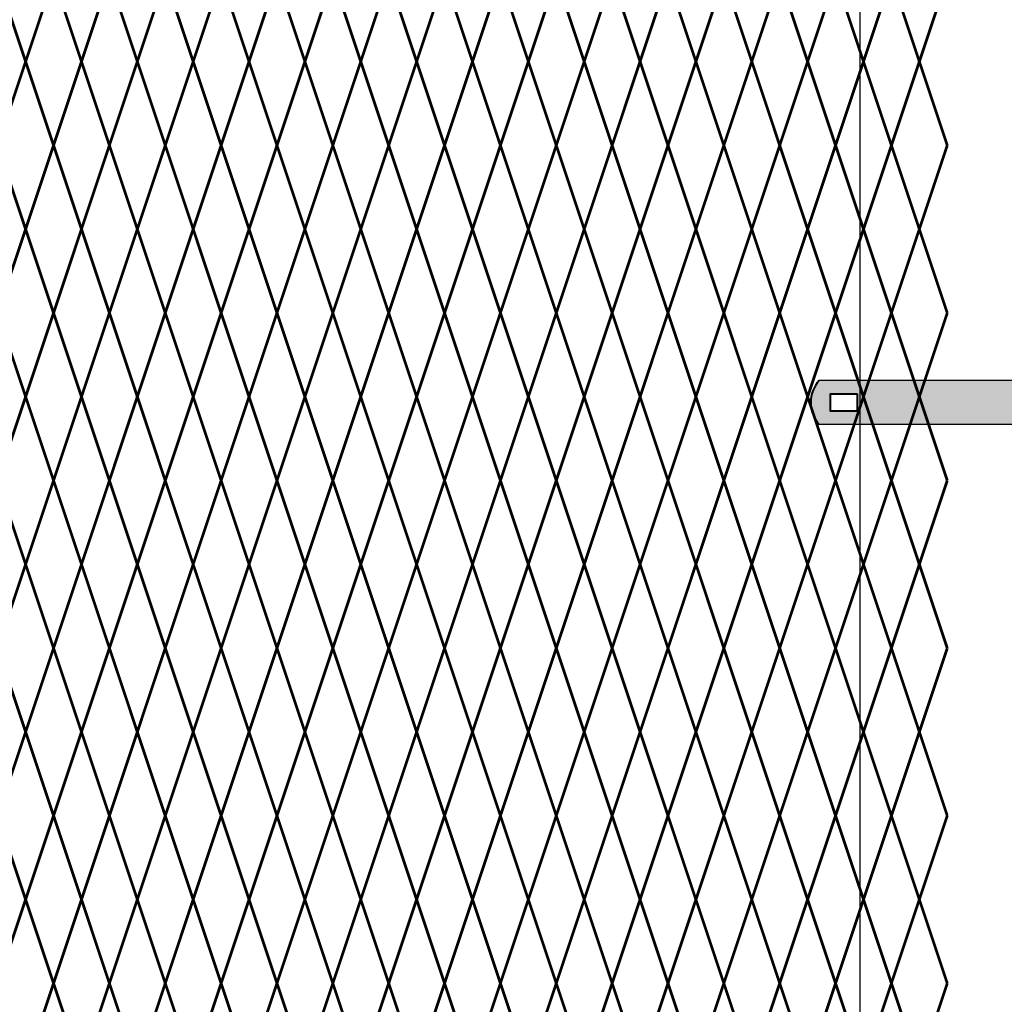
# Model space of a CAD drawing. Units: inches. Extents: x -37 to 198, y -12 to 171.
# Drawn here: x 95 to 119, y 54 to 79 of the extents above; entities that cross this region are included whole.
import ezdxf

# ---------------------------------------------------------------- set-up
doc = ezdxf.new("R2010")
doc.units = ezdxf.units.IN
doc.header["$MEASUREMENT"] = 0
doc.layers.add('BORDER', color=7, linetype='Continuous', lineweight=40)
for name, color, linetype in [('Fence screen', 7, 'Continuous'), ('hardware', 7, 'Continuous'), ('post and C', 7, 'Continuous')]:
    doc.layers.add(name, color=color, linetype=linetype)

# ---------------------------------------------------------------- blocks, each defined once
blk = doc.blocks.new('end post c clamp')
at = {"layer": 'post and C'}
h = blk.add_hatch(color=256, dxfattribs=at)
h.dxf.hatch_style = 1
h.set_gradient(color1=(0, 0, 255), color2=(0, 0, 255), tint=1)
h.paths.add_polyline_path([(-7.206, 110.922), (-7.895, 110.922), (-7.895, 110.509), (-7.206, 110.509)], flags=16)
h.paths.add_polyline_path([(-3.049, 110.509), (-2.36, 110.509), (-2.36, 110.922), (-3.049, 110.922)], flags=16)
edge = h.paths.add_edge_path()
edge.add_line((-2.084, 111.267), (-8.17, 111.267))
edge.add_arc((-7.539, 110.716), 0.839, 138.8879, 221.1121)
edge.add_line((-8.17, 110.164), (-2.084, 110.164))
edge.add_arc((-2.716, 110.716), 0.839, 318.8879, 401.1121)
at = {"layer": 'BORDER'}
for points in [[(-7.206, 110.922), (-7.895, 110.922), (-7.895, 110.509), (-7.206, 110.509)], [(-3.049, 110.509), (-2.36, 110.509), (-2.36, 110.922), (-3.049, 110.922)]]:
    blk.add_lwpolyline(points, close=True, dxfattribs=at)
for centre, start, end in [((-7.539, 110.716), 138.8879, 221.1121), ((-2.716, 110.716), 318.8879, 41.1121)]:
    blk.add_arc(centre, 0.839, start, end, dxfattribs=at)
at = {"layer": 'post and C'}
for p, q in [((-2.084, 111.267), (-8.17, 111.267)), ((-2.084, 110.164), (-8.17, 110.164))]:
    blk.add_line(p, q, dxfattribs=at)
blk = doc.blocks.new('10ft end rail')
at = {"layer": 'post and C'}
blk.add_line((35.589, 155.632, -21.7), (35.589, 29.882, -21.7), dxfattribs=at)

msp = doc.modelspace()

# ---------------------------------------------------------------- linework, layer by layer
at = {"layer": 'Fence screen', "color": 7, "linetype": 'Continuous', "const_width": 0.07}
for points, elevation in [([(94.197, 80.032), (94.897, 77.932)], 4.9), ([(95.597, 80.032), (94.897, 77.932)], 3.5), ([(95.597, 80.032), (96.297, 77.932)], 9.1), ([(96.997, 80.032), (96.297, 77.932)], 21.7), ([(96.997, 80.032), (97.697, 77.932)], 7.7), ([(98.397, 80.032), (97.697, 77.932)], 10.5), ([(98.397, 80.032), (99.097, 77.932)], 6.3), ([(99.797, 80.032), (99.097, 77.932)], 11.9), ([(99.797, 80.032), (100.497, 77.932)], 11.9), ([(101.197, 80.032), (100.497, 77.932)], 18.9), ([(101.197, 80.032), (101.897, 77.932)], 10.5), ([(102.597, 80.032), (101.897, 77.932)], 13.3), ([(102.597, 80.032), (103.297, 77.932)], 13.3), ([(103.997, 80.032), (103.297, 77.932)], 14.7), ([(103.997, 80.032), (104.697, 77.932)], 17.5), ([(105.397, 80.032), (104.697, 77.932)], 14.7), ([(105.397, 80.032), (106.097, 77.932)], 17.5), ([(106.797, 80.032), (106.097, 77.932)], 18.9), ([(106.797, 80.032), (107.497, 77.932)], 13.3), ([(108.197, 80.032), (107.497, 77.932)], 18.9), ([(108.197, 80.032), (108.897, 77.932)], 21.7), ([(109.597, 80.032), (108.897, 77.932)], 32.905), ([(109.597, 80.032), (110.297, 77.932)], 20.3), ([(110.997, 80.032), (110.297, 77.932)], -9.8), ([(110.997, 80.032), (111.697, 77.932)], 18.9), ([(112.397, 80.032), (111.697, 77.932)], 24.5), ([(112.397, 80.032), (113.097, 77.932)], 23.1), ([(113.797, 80.032), (113.097, 77.932)], 28.7), ([(113.797, 80.032), (114.497, 77.932)], 23.1), ([(115.197, 80.032), (114.497, 77.932)], 25.9), ([(115.197, 80.032), (115.897, 77.932)], 23.1), ([(116.597, 80.032), (115.897, 77.932)], 27.3), ([(116.597, 80.032), (117.297, 77.932)], 27.3), ([(117.997, 80.032), (117.297, 77.932)], 25.9), ([(94.897, 77.932), (94.197, 75.832)], 5.6), ([(94.897, 77.932), (95.597, 75.832)], 4.2), ([(96.297, 77.932), (95.597, 75.832)], 8.4), ([(96.297, 77.932), (96.997, 75.832)], 7), ([(97.697, 77.932), (96.997, 75.832)], 7.7), ([(97.697, 77.932), (98.397, 75.832)], 11.2), ([(99.097, 77.932), (98.397, 75.832)], 11.2), ([(99.097, 77.932), (99.797, 75.832)], 12.6), ([(100.497, 77.932), (99.797, 75.832)], 12.6), ([(100.497, 77.932), (101.197, 75.832)], 16.8), ([(101.897, 77.932), (101.197, 75.832)], 14), ([(101.897, 77.932), (102.597, 75.832)], 18.2), ([(103.297, 77.932), (102.597, 75.832)], 14), ([(103.297, 77.932), (103.997, 75.832)], 14), ([(104.697, 77.932), (103.997, 75.832)], 16.8), ([(104.697, 77.932), (105.397, 75.832)], 19.6), ([(106.097, 77.932), (105.397, 75.832)], 15.4), ([(106.097, 77.932), (106.797, 75.832)], 18.2), ([(107.497, 77.932), (106.797, 75.832)], 14.7), ([(107.497, 77.932), (108.197, 75.832)], 15.4), ([(108.897, 77.932), (108.197, 75.832)], 4.2), ([(108.897, 77.932), (109.597, 75.832)], 19.6), ([(110.297, 77.932), (109.597, 75.832)], 21), ([(110.297, 77.932), (110.997, 75.832)], 22.4), ([(111.697, 77.932), (110.997, 75.832)], 22.4), ([(111.697, 77.932), (112.397, 75.832)], 25.2), ([(113.097, 77.932), (112.397, 75.832)], 25.2), ([(113.097, 77.932), (113.797, 75.832)], 23.8), ([(114.497, 77.932), (113.797, 75.832)], 26.6), ([(114.497, 77.932), (115.197, 75.832)], 25.2), ([(115.897, 77.932), (115.197, 75.832)], 28), ([(115.897, 77.932), (116.597, 75.832)], 28), ([(117.297, 77.932), (116.597, 75.832)], 26.6), ([(117.297, 77.932), (117.997, 75.832)], 30.8), ([(94.897, 73.732), (94.197, 75.832)], 23.1), ([(94.897, 73.732), (95.597, 75.832)], 5.6), ([(96.297, 73.732), (95.597, 75.832)], 7.7), ([(96.297, 73.732), (96.997, 75.832)], 6.505), ([(97.697, 73.732), (96.997, 75.832)], 9.1), ([(97.697, 73.732), (98.397, 75.832)], 9.8), ([(99.097, 73.732), (98.397, 75.832)], 15.4), ([(99.097, 73.732), (99.797, 75.832)], 9.8), ([(100.497, 73.732), (99.797, 75.832)], 19.6), ([(100.497, 73.732), (101.197, 75.832)], 18.2), ([(101.897, 73.732), (101.197, 75.832)], 12.6), ([(101.897, 73.732), (102.597, 75.832)], 12.6), ([(103.297, 73.732), (102.597, 75.832)], 11.2), ([(103.297, 73.732), (103.997, 75.832)], 11.2), ([(104.697, 73.732), (103.997, 75.832)], 18.2), ([(104.697, 73.732), (105.397, 75.832)], 16.8), ([(106.097, 73.732), (105.397, 75.832)], 15.4), ([(106.097, 73.732), (106.797, 75.832)], 9.8), ([(107.497, 73.732), (106.797, 75.832)], 16.8), ([(107.497, 73.732), (108.197, 75.832)], 9.8), ([(108.897, 73.732), (108.197, 75.832)], 20.3), ([(108.897, 73.732), (109.597, 75.832)], 21), ([(110.297, 73.732), (109.597, 75.832)], 21), ([(110.297, 73.732), (110.997, 75.832)], 22.4), ([(111.697, 73.732), (110.997, 75.832)], 23.1), ([(111.697, 73.732), (112.397, 75.832)], 25.2), ([(113.097, 73.732), (112.397, 75.832)], 23.8), ([(113.097, 73.732), (113.797, 75.832)], 24.5), ([(114.497, 73.732), (113.797, 75.832)], 26.6), ([(114.497, 73.732), (115.197, 75.832)], 23.8), ([(115.897, 73.732), (115.197, 75.832)], 27.3), ([(115.897, 73.732), (116.597, 75.832)], 26.6), ([(117.297, 73.732), (116.597, 75.832)], 28.7), ([(117.297, 73.732), (117.997, 75.832)], 23.8), ([(94.197, 71.632), (94.897, 73.732)], 13.3), ([(95.597, 71.632), (94.897, 73.732)], 6.3), ([(95.597, 71.632), (96.297, 73.732)], 8.4), ([(96.997, 71.632), (96.297, 73.732)], 8.4), ([(96.997, 71.632), (97.697, 73.732)], 7.7), ([(98.397, 71.632), (97.697, 73.732)], 17.5), ([(98.397, 71.632), (99.097, 73.732)], 14.7), ([(99.797, 71.632), (99.097, 73.732)], 18.9), ([(99.797, 71.632), (100.497, 73.732)], 11.9), ([(101.197, 71.632), (100.497, 73.732)], 18.9), ([(101.197, 71.632), (101.897, 73.732)], 13.3), ([(102.597, 71.632), (101.897, 73.732)], 7.7), ([(102.597, 71.632), (103.297, 73.732)], 11.9), ([(103.997, 71.632), (103.297, 73.732)], 10.5), ([(103.997, 71.632), (104.697, 73.732)], 10.5), ([(105.397, 71.632), (104.697, 73.732)], 17.5), ([(105.397, 71.632), (106.097, 73.732)], 16.1), ([(106.797, 71.632), (106.097, 73.732)], 16.1), ([(106.797, 71.632), (107.497, 73.732)], 9.1), ([(108.197, 71.632), (107.497, 73.732)], 17.5), ([(108.197, 71.632), (108.897, 73.732)], 33.54), ([(109.597, 71.632), (108.897, 73.732)], 21.7), ([(109.597, 71.632), (110.297, 73.732)], 20.3), ([(110.997, 71.632), (110.297, 73.732)], 14), ([(110.997, 71.632), (111.697, 73.732)], 21.7), ([(112.397, 71.632), (111.697, 73.732)], 27.3), ([(112.397, 71.632), (113.097, 73.732)], 24.5), ([(113.797, 71.632), (113.097, 73.732)], 23.1), ([(113.797, 71.632), (114.497, 73.732)], 30.1), ([(115.197, 71.632), (114.497, 73.732)], 25.9), ([(115.197, 71.632), (115.897, 73.732)], 25.9), ([(116.597, 71.632), (115.897, 73.732)], 22.4), ([(116.597, 71.632), (117.297, 73.732)], 28.7), ([(117.997, 71.632), (117.297, 73.732)], 24.5), ([(94.197, 71.632), (94.897, 69.532)], 6.3), ([(95.597, 71.632), (94.897, 69.532)], 3.5), ([(95.597, 71.632), (96.297, 69.532)], 7), ([(96.997, 71.632), (96.297, 69.532)], 8.4), ([(96.997, 71.632), (97.697, 69.532)], 9.1), ([(98.397, 71.632), (97.697, 69.532)], 16.1), ([(98.397, 71.632), (99.097, 69.532)], 18.9), ([(99.797, 71.632), (99.097, 69.532)], 13.3), ([(99.797, 71.632), (100.497, 69.532)], 10.5), ([(101.197, 71.632), (100.497, 69.532)], 17.5), ([(101.197, 71.632), (101.897, 69.532)], 11.9), ([(102.597, 71.632), (101.897, 69.532)], 10.5), ([(102.597, 71.632), (103.297, 69.532)], 13.3), ([(103.997, 71.632), (103.297, 69.532)], 16.1), ([(103.997, 71.632), (104.697, 69.532)], 11.9), ([(105.397, 71.632), (104.697, 69.532)], 18.9), ([(105.397, 71.632), (106.097, 69.532)], 14.7), ([(106.797, 71.632), (106.097, 69.532)], 9.1), ([(106.797, 71.632), (107.497, 69.532)], 5.6), ([(108.197, 71.632), (107.497, 69.532)], 9.8), ([(108.197, 71.632), (108.897, 69.532)], 21.7), ([(109.597, 71.632), (108.897, 69.532)], 20.3), ([(109.597, 71.632), (110.297, 69.532)], 20.3), ([(110.997, 71.632), (110.297, 69.532)], 7.7), ([(110.997, 71.632), (111.697, 69.532)], 21.7), ([(112.397, 71.632), (111.697, 69.532)], 28), ([(112.397, 71.632), (113.097, 69.532)], 24.5), ([(113.797, 71.632), (113.097, 69.532)], 23.1), ([(113.797, 71.632), (114.497, 69.532)], 25.9), ([(115.197, 71.632), (114.497, 69.532)], 30.1), ([(115.197, 71.632), (115.897, 69.532)], 30.1), ([(116.597, 71.632), (115.897, 69.532)], 27.3), ([(116.597, 71.632), (117.297, 69.532)], 28), ([(117.997, 71.632), (117.297, 69.532)], 23.1), ([(94.197, 67.432), (94.897, 69.532)], 7.7), ([(95.597, 67.432), (94.897, 69.532)], 7.7), ([(95.597, 67.432), (96.297, 69.532)], 9.1), ([(96.997, 67.432), (96.297, 69.532)], 9.1), ([(96.997, 67.432), (97.697, 69.532)], 10.5), ([(98.397, 67.432), (97.697, 69.532)], 10.5), ([(98.397, 67.432), (99.097, 69.532)], 11.9), ([(99.797, 67.432), (99.097, 69.532)], 13.3), ([(99.797, 67.432), (100.497, 69.532)], 16.1), ([(101.197, 67.432), (100.497, 69.532)], 13.3), ([(101.197, 67.432), (101.897, 69.532)], 16.1), ([(102.597, 67.432), (101.897, 69.532)], 17.5), ([(102.597, 67.432), (103.297, 69.532)], 31.5), ([(103.997, 67.432), (103.297, 69.532)], 14.7), ([(103.997, 67.432), (104.697, 69.532)], 11.9), ([(105.397, 67.432), (104.697, 69.532)], 17.5), ([(105.397, 67.432), (106.097, 69.532)], 17.5), ([(106.797, 67.432), (106.097, 69.532)], 10.5), ([(106.797, 67.432), (107.497, 69.532)], 18.9), ([(108.197, 67.432), (107.497, 69.532)], 18.9), ([(108.197, 67.432), (108.897, 69.532)], 21.7), ([(109.597, 67.432), (108.897, 69.532)], 24.5), ([(109.597, 67.432), (110.297, 69.532)], 21.7), ([(110.997, 67.432), (110.297, 69.532)], 23.1), ([(110.997, 67.432), (111.697, 69.532)], 23.1), ([(112.397, 67.432), (111.697, 69.532)], 25.9), ([(112.397, 67.432), (113.097, 69.532)], 25.9), ([(113.797, 67.432), (113.097, 69.532)], 25.9), ([(113.797, 67.432), (114.497, 69.532)], 27.3), ([(115.197, 67.432), (114.497, 69.532)], 27.3), ([(115.197, 67.432), (115.897, 69.532)], 28.7), ([(116.597, 67.432), (115.897, 69.532)], 28.7), ([(116.597, 67.432), (117.297, 69.532)], 30.1), ([(117.997, 67.432), (117.297, 69.532)], 30.1), ([(94.197, 67.432), (94.897, 65.332)], 6.3), ([(95.597, 67.432), (94.897, 65.332)], 4.9), ([(95.597, 67.432), (96.297, 65.332)], 10.5), ([(96.997, 67.432), (96.297, 65.332)], 23.1), ([(96.997, 67.432), (97.697, 65.332)], 9.1), ([(98.397, 67.432), (97.697, 65.332)], 11.9), ([(98.397, 67.432), (99.097, 65.332)], 7.7), ([(99.797, 67.432), (99.097, 65.332)], 13.3), ([(99.797, 67.432), (100.497, 65.332)], 13.3), ([(101.197, 67.432), (100.497, 65.332)], 20.3), ([(101.197, 67.432), (101.897, 65.332)], 11.9), ([(102.597, 67.432), (101.897, 65.332)], 14.7), ([(102.597, 67.432), (103.297, 65.332)], 14.7), ([(103.997, 67.432), (103.297, 65.332)], 16.1), ([(103.997, 67.432), (104.697, 65.332)], 18.9), ([(105.397, 67.432), (104.697, 65.332)], 16.1), ([(105.397, 67.432), (106.097, 65.332)], 18.9), ([(106.797, 67.432), (106.097, 65.332)], 20.3), ([(106.797, 67.432), (107.497, 65.332)], 14.7), ([(108.197, 67.432), (107.497, 65.332)], 20.3), ([(108.197, 67.432), (108.897, 65.332)], 23.1), ([(109.597, 67.432), (108.897, 65.332)], 34.305), ([(109.597, 67.432), (110.297, 65.332)], 21.7), ([(110.997, 67.432), (110.297, 65.332)], -8.4), ([(110.997, 67.432), (111.697, 65.332)], 20.3), ([(112.397, 67.432), (111.697, 65.332)], 25.9), ([(112.397, 67.432), (113.097, 65.332)], 24.5), ([(113.797, 67.432), (113.097, 65.332)], 30.1), ([(113.797, 67.432), (114.497, 65.332)], 24.5), ([(115.197, 67.432), (114.497, 65.332)], 27.3), ([(115.197, 67.432), (115.897, 65.332)], 24.5), ([(116.597, 67.432), (115.897, 65.332)], 28.7), ([(116.597, 67.432), (117.297, 65.332)], 28.7), ([(117.997, 67.432), (117.297, 65.332)], 27.3), ([(94.897, 65.332), (94.197, 63.232)], 7), ([(94.897, 65.332), (95.597, 63.232)], 5.6), ([(96.297, 65.332), (95.597, 63.232)], 9.8), ([(96.297, 65.332), (96.997, 63.232)], 8.4), ([(97.697, 65.332), (96.997, 63.232)], 9.1), ([(97.697, 65.332), (98.397, 63.232)], 12.6), ([(99.097, 65.332), (98.397, 63.232)], 12.6), ([(99.097, 65.332), (99.797, 63.232)], 14), ([(100.497, 65.332), (99.797, 63.232)], 14), ([(100.497, 65.332), (101.197, 63.232)], 18.2), ([(101.897, 65.332), (101.197, 63.232)], 15.4), ([(101.897, 65.332), (102.597, 63.232)], 19.6), ([(103.297, 65.332), (102.597, 63.232)], 15.4), ([(103.297, 65.332), (103.997, 63.232)], 15.4), ([(104.697, 65.332), (103.997, 63.232)], 18.2), ([(104.697, 65.332), (105.397, 63.232)], 21), ([(106.097, 65.332), (105.397, 63.232)], 16.8), ([(106.097, 65.332), (106.797, 63.232)], 19.6), ([(107.497, 65.332), (106.797, 63.232)], 16.1), ([(107.497, 65.332), (108.197, 63.232)], 16.8), ([(108.897, 65.332), (108.197, 63.232)], 5.6), ([(108.897, 65.332), (109.597, 63.232)], 21), ([(110.297, 65.332), (109.597, 63.232)], 22.4), ([(110.297, 65.332), (110.997, 63.232)], 23.8), ([(111.697, 65.332), (110.997, 63.232)], 23.8), ([(111.697, 65.332), (112.397, 63.232)], 26.6), ([(113.097, 65.332), (112.397, 63.232)], 26.6), ([(113.097, 65.332), (113.797, 63.232)], 25.2), ([(114.497, 65.332), (113.797, 63.232)], 28), ([(114.497, 65.332), (115.197, 63.232)], 26.6), ([(115.897, 65.332), (115.197, 63.232)], 29.4), ([(115.897, 65.332), (116.597, 63.232)], 29.4), ([(117.297, 65.332), (116.597, 63.232)], 28), ([(117.297, 65.332), (117.997, 63.232)], 32.2), ([(94.897, 61.132), (94.197, 63.232)], 24.5), ([(94.897, 61.132), (95.597, 63.232)], 7), ([(96.297, 61.132), (95.597, 63.232)], 9.1), ([(96.297, 61.132), (96.997, 63.232)], 7.905), ([(97.697, 61.132), (96.997, 63.232)], 10.5), ([(97.697, 61.132), (98.397, 63.232)], 11.2), ([(99.097, 61.132), (98.397, 63.232)], 16.8), ([(99.097, 61.132), (99.797, 63.232)], 11.2), ([(100.497, 61.132), (99.797, 63.232)], 21), ([(100.497, 61.132), (101.197, 63.232)], 19.6), ([(101.897, 61.132), (101.197, 63.232)], 14), ([(101.897, 61.132), (102.597, 63.232)], 14), ([(103.297, 61.132), (102.597, 63.232)], 12.6), ([(103.297, 61.132), (103.997, 63.232)], 12.6), ([(104.697, 61.132), (103.997, 63.232)], 19.6), ([(104.697, 61.132), (105.397, 63.232)], 18.2), ([(106.097, 61.132), (105.397, 63.232)], 16.8), ([(106.097, 61.132), (106.797, 63.232)], 11.2), ([(107.497, 61.132), (106.797, 63.232)], 18.2), ([(107.497, 61.132), (108.197, 63.232)], 11.2), ([(108.897, 61.132), (108.197, 63.232)], 21.7), ([(108.897, 61.132), (109.597, 63.232)], 22.4), ([(110.297, 61.132), (109.597, 63.232)], 22.4), ([(110.297, 61.132), (110.997, 63.232)], 23.8), ([(111.697, 61.132), (110.997, 63.232)], 24.5), ([(111.697, 61.132), (112.397, 63.232)], 26.6), ([(113.097, 61.132), (112.397, 63.232)], 25.2), ([(113.097, 61.132), (113.797, 63.232)], 25.9), ([(114.497, 61.132), (113.797, 63.232)], 28), ([(114.497, 61.132), (115.197, 63.232)], 25.2), ([(115.897, 61.132), (115.197, 63.232)], 28.7), ([(115.897, 61.132), (116.597, 63.232)], 28), ([(117.297, 61.132), (116.597, 63.232)], 30.1), ([(117.297, 61.132), (117.997, 63.232)], 25.2), ([(94.197, 59.032), (94.897, 61.132)], 14.7), ([(94.897, 61.132), (94.197, 59.032)], 4.9), ([(95.597, 59.032), (94.897, 61.132)], 7.7), ([(94.897, 61.132), (95.597, 59.032)], 3.5), ([(95.597, 59.032), (96.297, 61.132)], 9.8), ([(96.297, 61.132), (95.597, 59.032)], 7.7), ([(96.997, 59.032), (96.297, 61.132)], 9.8), ([(96.297, 61.132), (96.997, 59.032)], 6.3), ([(96.997, 59.032), (97.697, 61.132)], 9.1), ([(97.697, 61.132), (96.997, 59.032)], 7), ([(98.397, 59.032), (97.697, 61.132)], 18.9), ([(97.697, 61.132), (98.397, 59.032)], 10.5), ([(98.397, 59.032), (99.097, 61.132)], 16.1), ([(99.097, 61.132), (98.397, 59.032)], 10.5), ([(99.797, 59.032), (99.097, 61.132)], 20.3), ([(99.097, 61.132), (99.797, 59.032)], 11.9), ([(99.797, 59.032), (100.497, 61.132)], 13.3), ([(100.497, 61.132), (99.797, 59.032)], 11.9), ([(101.197, 59.032), (100.497, 61.132)], 20.3), ([(100.497, 61.132), (101.197, 59.032)], 16.1), ([(101.197, 59.032), (101.897, 61.132)], 14.7), ([(101.897, 61.132), (101.197, 59.032)], 13.3), ([(102.597, 59.032), (101.897, 61.132)], 9.1), ([(101.897, 61.132), (102.597, 59.032)], 17.5), ([(102.597, 59.032), (103.297, 61.132)], 13.3), ([(103.297, 61.132), (102.597, 59.032)], 13.3), ([(103.997, 59.032), (103.297, 61.132)], 11.9), ([(103.297, 61.132), (103.997, 59.032)], 13.3), ([(103.997, 59.032), (104.697, 61.132)], 11.9), ([(104.697, 61.132), (103.997, 59.032)], 16.1), ([(105.397, 59.032), (104.697, 61.132)], 18.9), ([(104.697, 61.132), (105.397, 59.032)], 18.9), ([(105.397, 59.032), (106.097, 61.132)], 17.5), ([(106.097, 61.132), (105.397, 59.032)], 14.7), ([(106.797, 59.032), (106.097, 61.132)], 17.5), ([(106.097, 61.132), (106.797, 59.032)], 17.5), ([(106.797, 59.032), (107.497, 61.132)], 10.5), ([(107.497, 61.132), (106.797, 59.032)], 14), ([(108.197, 59.032), (107.497, 61.132)], 18.9), ([(107.497, 61.132), (108.197, 59.032)], 14.7), ([(108.197, 59.032), (108.897, 61.132)], 34.94), ([(108.897, 61.132), (108.197, 59.032)], 3.5), ([(109.597, 59.032), (108.897, 61.132)], 23.1), ([(108.897, 61.132), (109.597, 59.032)], 18.9), ([(109.597, 59.032), (110.297, 61.132)], 21.7), ([(110.297, 61.132), (109.597, 59.032)], 20.3), ([(110.997, 59.032), (110.297, 61.132)], 15.4), ([(110.297, 61.132), (110.997, 59.032)], 21.7), ([(110.997, 59.032), (111.697, 61.132)], 23.1), ([(111.697, 61.132), (110.997, 59.032)], 21.7), ([(112.397, 59.032), (111.697, 61.132)], 28.7), ([(111.697, 61.132), (112.397, 59.032)], 24.5), ([(112.397, 59.032), (113.097, 61.132)], 25.9), ([(113.097, 61.132), (112.397, 59.032)], 24.5), ([(113.797, 59.032), (113.097, 61.132)], 24.5), ([(113.097, 61.132), (113.797, 59.032)], 23.1), ([(113.797, 59.032), (114.497, 61.132)], 31.5), ([(114.497, 61.132), (113.797, 59.032)], 25.9), ([(115.197, 59.032), (114.497, 61.132)], 27.3), ([(114.497, 61.132), (115.197, 59.032)], 24.5), ([(115.197, 59.032), (115.897, 61.132)], 27.3), ([(115.897, 61.132), (115.197, 59.032)], 27.3), ([(116.597, 59.032), (115.897, 61.132)], 23.8), ([(115.897, 61.132), (116.597, 59.032)], 27.3), ([(116.597, 59.032), (117.297, 61.132)], 30.1), ([(117.297, 61.132), (116.597, 59.032)], 25.9), ([(117.997, 59.032), (117.297, 61.132)], 25.9), ([(117.297, 61.132), (117.997, 59.032)], 30.1), ([(94.897, 56.932), (94.197, 59.032)], 22.4), ([(94.897, 56.932), (95.597, 59.032)], 4.9), ([(96.297, 56.932), (95.597, 59.032)], 7), ([(96.297, 56.932), (96.997, 59.032)], 5.805), ([(97.697, 56.932), (96.997, 59.032)], 8.4), ([(97.697, 56.932), (98.397, 59.032)], 9.1), ([(99.097, 56.932), (98.397, 59.032)], 14.7), ([(99.097, 56.932), (99.797, 59.032)], 9.1), ([(100.497, 56.932), (99.797, 59.032)], 18.9), ([(100.497, 56.932), (101.197, 59.032)], 17.5), ([(101.897, 56.932), (101.197, 59.032)], 11.9), ([(101.897, 56.932), (102.597, 59.032)], 11.9), ([(103.297, 56.932), (102.597, 59.032)], 10.5), ([(103.297, 56.932), (103.997, 59.032)], 10.5), ([(104.697, 56.932), (103.997, 59.032)], 17.5), ([(104.697, 56.932), (105.397, 59.032)], 16.1), ([(106.097, 56.932), (105.397, 59.032)], 14.7), ([(106.097, 56.932), (106.797, 59.032)], 9.1), ([(107.497, 56.932), (106.797, 59.032)], 16.1), ([(107.497, 56.932), (108.197, 59.032)], 9.1), ([(108.897, 56.932), (108.197, 59.032)], 19.6), ([(108.897, 56.932), (109.597, 59.032)], 20.3), ([(110.297, 56.932), (109.597, 59.032)], 20.3), ([(110.297, 56.932), (110.997, 59.032)], 21.7), ([(111.697, 56.932), (110.997, 59.032)], 22.4), ([(111.697, 56.932), (112.397, 59.032)], 24.5), ([(113.097, 56.932), (112.397, 59.032)], 23.1), ([(113.097, 56.932), (113.797, 59.032)], 23.8), ([(114.497, 56.932), (113.797, 59.032)], 25.9), ([(114.497, 56.932), (115.197, 59.032)], 23.1), ([(115.897, 56.932), (115.197, 59.032)], 26.6), ([(115.897, 56.932), (116.597, 59.032)], 25.9), ([(117.297, 56.932), (116.597, 59.032)], 28), ([(117.297, 56.932), (117.997, 59.032)], 23.1), ([(94.197, 54.832), (94.897, 56.932)], 12.6), ([(95.597, 54.832), (94.897, 56.932)], 5.6), ([(95.597, 54.832), (96.297, 56.932)], 7.7), ([(96.997, 54.832), (96.297, 56.932)], 7.7), ([(96.997, 54.832), (97.697, 56.932)], 7), ([(98.397, 54.832), (97.697, 56.932)], 16.8), ([(98.397, 54.832), (99.097, 56.932)], 14), ([(99.797, 54.832), (99.097, 56.932)], 18.2), ([(99.797, 54.832), (100.497, 56.932)], 11.2), ([(101.197, 54.832), (100.497, 56.932)], 18.2), ([(101.197, 54.832), (101.897, 56.932)], 12.6), ([(102.597, 54.832), (101.897, 56.932)], 7), ([(102.597, 54.832), (103.297, 56.932)], 11.2), ([(103.997, 54.832), (103.297, 56.932)], 9.8), ([(103.997, 54.832), (104.697, 56.932)], 9.8), ([(105.397, 54.832), (104.697, 56.932)], 16.8), ([(105.397, 54.832), (106.097, 56.932)], 15.4), ([(106.797, 54.832), (106.097, 56.932)], 15.4), ([(106.797, 54.832), (107.497, 56.932)], 8.4), ([(108.197, 54.832), (107.497, 56.932)], 16.8), ([(108.197, 54.832), (108.897, 56.932)], 32.84), ([(109.597, 54.832), (108.897, 56.932)], 21), ([(109.597, 54.832), (110.297, 56.932)], 19.6), ([(110.997, 54.832), (110.297, 56.932)], 13.3), ([(110.997, 54.832), (111.697, 56.932)], 21), ([(112.397, 54.832), (111.697, 56.932)], 26.6), ([(112.397, 54.832), (113.097, 56.932)], 23.8), ([(113.797, 54.832), (113.097, 56.932)], 22.4), ([(113.797, 54.832), (114.497, 56.932)], 29.4), ([(115.197, 54.832), (114.497, 56.932)], 25.2), ([(115.197, 54.832), (115.897, 56.932)], 25.2), ([(116.597, 54.832), (115.897, 56.932)], 21.7), ([(116.597, 54.832), (117.297, 56.932)], 28), ([(117.997, 54.832), (117.297, 56.932)], 23.8), ([(95.597, 54.832), (94.897, 52.732)], 2.8), ([(95.597, 54.832), (96.297, 52.732)], 6.3), ([(96.997, 54.832), (96.297, 52.732)], 7.7), ([(96.997, 54.832), (97.697, 52.732)], 8.4), ([(98.397, 54.832), (97.697, 52.732)], 15.4), ([(98.397, 54.832), (99.097, 52.732)], 18.2), ([(99.797, 54.832), (99.097, 52.732)], 12.6), ([(99.797, 54.832), (100.497, 52.732)], 9.8), ([(101.197, 54.832), (100.497, 52.732)], 16.8), ([(101.197, 54.832), (101.897, 52.732)], 11.2), ([(102.597, 54.832), (101.897, 52.732)], 9.8), ([(102.597, 54.832), (103.297, 52.732)], 12.6), ([(103.997, 54.832), (103.297, 52.732)], 15.4), ([(103.997, 54.832), (104.697, 52.732)], 11.2), ([(105.397, 54.832), (104.697, 52.732)], 18.2), ([(105.397, 54.832), (106.097, 52.732)], 14), ([(106.797, 54.832), (106.097, 52.732)], 8.4), ([(106.797, 54.832), (107.497, 52.732)], 4.9), ([(108.197, 54.832), (107.497, 52.732)], 9.1), ([(108.197, 54.832), (108.897, 52.732)], 21), ([(109.597, 54.832), (108.897, 52.732)], 19.6), ([(109.597, 54.832), (110.297, 52.732)], 19.6), ([(110.997, 54.832), (110.297, 52.732)], 7), ([(110.997, 54.832), (111.697, 52.732)], 21), ([(112.397, 54.832), (111.697, 52.732)], 27.3), ([(112.397, 54.832), (113.097, 52.732)], 23.8), ([(113.797, 54.832), (113.097, 52.732)], 22.4), ([(113.797, 54.832), (114.497, 52.732)], 25.2), ([(115.197, 54.832), (114.497, 52.732)], 29.4), ([(115.197, 54.832), (115.897, 52.732)], 29.4), ([(116.597, 54.832), (115.897, 52.732)], 26.6), ([(116.597, 54.832), (117.297, 52.732)], 27.3), ([(117.997, 54.832), (117.297, 52.732)], 22.4)]:
    msp.add_lwpolyline(points, dxfattribs=dict(at, elevation=elevation))

# ---------------------------------------------------------------- block references
at = {"layer": 'hardware'}
msp.add_blockref('end post c clamp', (122.954, -41.329), dxfattribs=at)
at = {"layer": 'post and C'}
msp.add_blockref('10ft end rail', (80.215, 0), dxfattribs=at)

doc.saveas('drawing.dxf')
